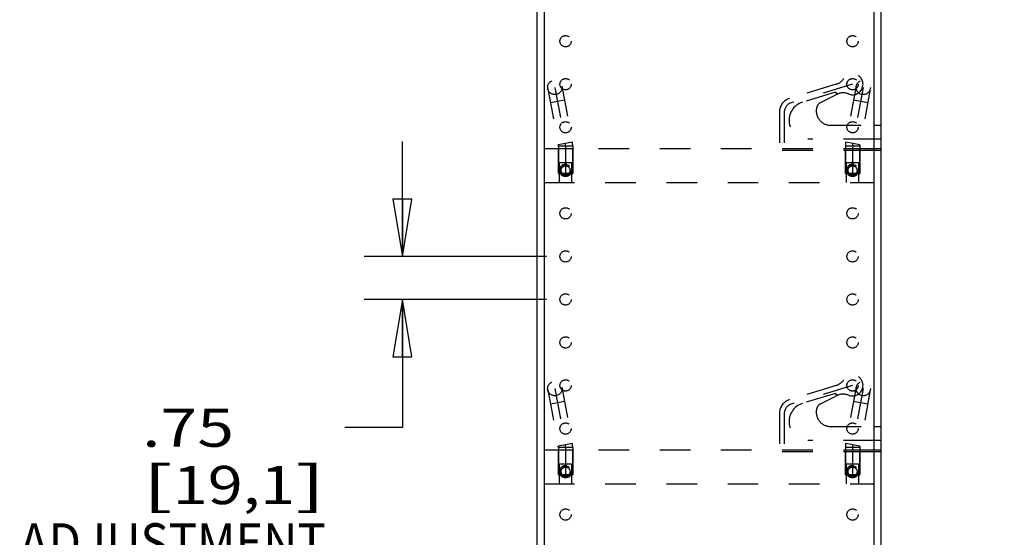
# Model space of a CAD drawing. Units: inches. Extents: x 0 to 17, y 0 to 11.
# Drawn here: x 1.6 to 4.8, y 3.8 to 5.5 of the extents above; entities that cross this region are included whole.
import ezdxf
from ezdxf.enums import TextEntityAlignment as Align

# ---------------------------------------------------------------- set-up
doc = ezdxf.new("R2010")
doc.units = ezdxf.units.IN
doc.header["$LTSCALE"] = 0.935
doc.header["$MEASUREMENT"] = 0
doc.linetypes.add('HIDDEN', pattern=[0.2, 0.1, -0.1])
doc.layers.get('0').update_dxf_attribs({"linetype": 'CONTINUOUS'})
for name, color, linetype in [('02___PRT_ALL_AXES', 7, 'CONTINUOUS'), ('03___PRT_ALL_CURVES', 7, 'CONTINUOUS'), ('DEFAULT_2', 8, 'HIDDEN')]:
    doc.layers.add(name, color=color, linetype=linetype)
doc.styles.get("Standard").update_dxf_attribs({"font": 'bluprnt.ttf'})
doc.dimstyles.new('DIMSTYLE_1', dxfattribs={"dimtxt": 0.125, "dimasz": 0.1875, "dimexe": 0.125, "dimexo": 0.0625, "dimgap": 0.0625, "dimtad": 0, "dimtih": 1, "dimtoh": 1, "dimlfac": 5.333333, "dimzin": 4, "dimdsep": 46, "dimtxsty": 'Standard', "dimblk": 'CLOSED', "dimblk1": 'CLOSED', "dimblk2": 'CLOSED', "dimcen": 0.09, "dimadec": 3, "dimazin": 1, "dimtfac": 1, "dimtdec": 3, "dimtofl": 0, "dimtmove": 0, "dimatfit": 3, "dimldrblk": 'CLOSED', "dimfxl": 0, "dimtolj": 1, "dimtzin": 4, "dimarcsym": 0})

# ---------------------------------------------------------------- blocks, each defined once
blk = doc.blocks.new('_CLOSED')
at = {"color": 0, "linetype": 'ByBlock'}
for p, q in [((0, 0), (-1, 0.167)), ((-1, 0.167), (-1, -0.167)), ((-1, -0.167), (0, 0)), ((-1, 0), (0, 0))]:
    blk.add_line(p, q, dxfattribs=at)
blk = doc.blocks.new('*D3')
at = {"color": 7, "linetype": 'Continuous'}
for p, q in [((3.9804, 8.5732), (5.8436, 8.5732)), ((5.7186, 8.5732), (5.7186, 5.9503)), ((5.7186, 3.0775), (5.7186, 5.5128)), ((3.9804, 3.0775), (5.8436, 3.0775))]:
    blk.add_line(p, q, dxfattribs=at)
at = {"color": 7, "linetype": 'Continuous', "xscale": 0.1875, "yscale": 0.1875, "zscale": 0.1875}
for p, rotation in [((5.7186, 8.5732), 90), ((5.7186, 3.0775), 270)]:
    blk.add_blockref('_CLOSED', p, dxfattribs=dict(at, rotation=rotation))
at = {"color": 7, "linetype": 'Continuous'}
for s, p, p2 in [('29.31', (5.3686, 5.7628), (5.8686, 5.7628)), ('[', (5.3686, 5.5753), (5.4686, 5.5753)), ('744,5', (5.4686, 5.5753), (5.9686, 5.5753)), (']', (5.9686, 5.5753), (6.0686, 5.5753))]:
    blk.add_text(s, height=0.125, dxfattribs=at).set_placement(p, p2, align=Align.FIT)
blk = doc.blocks.new('*D9')
at = {"color": 7, "linetype": 'Continuous'}
for p, q in [((2.8692, 4.6913), (2.8692, 5.0663)), ((3.3398, 4.6913), (2.7442, 4.6913)), ((3.3398, 4.5507), (2.7442, 4.5507)), ((2.8692, 4.5507), (2.8692, 4.1317)), ((2.8692, 4.1317), (2.6817, 4.1317))]:
    blk.add_line(p, q, dxfattribs=at)
at = {"color": 7, "linetype": 'Continuous', "xscale": 0.1875, "yscale": 0.1875, "zscale": 0.1875}
for p, rotation in [((2.8692, 4.6913), 270), ((2.8692, 4.5507), 90)]:
    blk.add_blockref('_CLOSED', p, dxfattribs=dict(at, rotation=rotation))
at = {"color": 7, "linetype": 'Continuous'}
for s, p, p2 in [('.75', (2.0192, 4.0692), (2.3192, 4.0692)), ('[', (2.0192, 3.8817), (2.1192, 3.8817)), ('19,1', (2.1192, 3.8817), (2.5192, 3.8817)), (']', (2.5192, 3.8817), (2.6192, 3.8817)), ('ADJUSTMENT', (1.6192, 3.6942), (2.6192, 3.6942)), ('INCREMENT', (1.7192, 3.5067), (2.6192, 3.5067))]:
    blk.add_text(s, height=0.125, dxfattribs=at).set_placement(p, p2, align=Align.FIT)

msp = doc.modelspace()

# ---------------------------------------------------------------- linework, layer by layer
at = {"color": 7, "linetype": 'Continuous'}
for p, q in [((3.3086, 9.3944), (3.3086, 2.0819)), ((4.4336, 2.0819), (4.4336, 9.3944)), ((3.332, 8.9866), (3.332, 2.4007)), ((4.4101, 2.4007), (4.4101, 8.9866)), ((4.4101, 5.1198), (4.433, 5.1198)), ((4.433, 5.0371), (4.433, 5.1198)), ((4.433, 5.0742), (4.4101, 5.0742)), ((4.433, 5.0429), (4.4101, 5.0429)), ((4.433, 5.0371), (4.4101, 5.0371)), ((4.4101, 4.1354), (4.433, 4.1354)), ((4.433, 4.0527), (4.433, 4.1354)), ((4.433, 4.0898), (4.4101, 4.0898)), ((4.433, 4.0585), (4.4101, 4.0585)), ((4.433, 4.0527), (4.4101, 4.0527))]:
    msp.add_line(p, q, dxfattribs=at)
at = {"layer": '02___PRT_ALL_AXES', "color": 8, "linetype": 'HIDDEN'}
for p, q in [((3.3789, 4.9623), (3.3789, 5.0429)), ((3.4258, 5.0429), (3.3789, 5.0429)), ((3.4258, 4.9623), (3.4258, 5.0429)), ((4.3633, 5.0429), (4.3164, 5.0429)), ((4.3164, 4.9623), (4.3164, 5.0429)), ((4.3633, 4.9623), (4.3633, 5.0429)), ((3.3789, 4.9623), (3.4258, 4.9623)), ((4.3164, 4.9623), (4.3633, 4.9623)), ((3.4258, 4.0585), (3.3789, 4.0585)), ((3.3789, 3.9779), (3.3789, 4.0585)), ((3.4258, 3.9779), (3.4258, 4.0585)), ((4.3633, 4.0585), (4.3164, 4.0585)), ((4.3164, 3.9779), (4.3164, 4.0585)), ((4.3633, 3.9779), (4.3633, 4.0585)), ((3.3789, 3.9779), (3.4258, 3.9779)), ((4.3164, 3.9779), (4.3633, 3.9779))]:
    msp.add_line(p, q, dxfattribs=at)
for centre, radius in [((3.4023, 5.3945), 0.0184), ((4.3398, 5.3945), 0.0184), ((3.4023, 5.2538), 0.0184), ((4.3398, 5.2538), 0.0185), ((4.3398, 5.2538), 0.0184), ((3.4023, 5.1132), 0.0184), ((4.3398, 5.1132), 0.0184), ((3.4023, 4.9726), 0.0203), ((3.4023, 4.9726), 0.0185), ((3.4023, 4.9726), 0.0184), ((3.4023, 4.9726), 0.0147), ((4.3398, 4.9726), 0.0203), ((4.3398, 4.9726), 0.0185), ((4.3398, 4.9726), 0.0184), ((4.3398, 4.9726), 0.0147), ((3.4023, 4.832), 0.0184), ((4.3398, 4.832), 0.0184), ((3.4023, 4.6913), 0.0184), ((4.3398, 4.6913), 0.0184), ((3.4023, 4.5507), 0.0184), ((4.3398, 4.5507), 0.0184), ((3.4023, 4.4101), 0.0184), ((4.3398, 4.4101), 0.0184), ((3.4023, 4.2695), 0.0184), ((4.3398, 4.2695), 0.0185), ((4.3398, 4.2695), 0.0184), ((3.4023, 4.1288), 0.0184), ((4.3398, 4.1288), 0.0184), ((3.4023, 3.9882), 0.0203), ((3.4023, 3.9882), 0.0185), ((3.4023, 3.9882), 0.0184), ((3.4023, 3.9882), 0.0147), ((4.3398, 3.9882), 0.0203), ((4.3398, 3.9882), 0.0185), ((4.3398, 3.9882), 0.0184), ((4.3398, 3.9882), 0.0147), ((3.4023, 3.8476), 0.0184), ((4.3398, 3.8476), 0.0184)]:
    msp.add_circle(centre, radius, dxfattribs=at)
at = {"layer": '03___PRT_ALL_CURVES', "color": 8, "linetype": 'HIDDEN'}
for p, q in [((3.3673, 5.2435), (3.4015, 5.0603)), ((4.3398, 5.2538), (4.139, 5.1926)), ((4.3749, 5.2435), (4.3406, 5.0603)), ((4.1168, 5.1627), (4.1168, 5.0429)), ((3.4023, 5.0517), (3.4023, 4.9623)), ((4.3398, 5.0517), (4.3398, 4.9623)), ((3.3673, 4.2592), (3.4015, 4.0759)), ((4.3398, 4.2695), (4.139, 4.2083)), ((4.3749, 4.2592), (4.3406, 4.0759)), ((4.1168, 4.1783), (4.1168, 4.0585)), ((3.4023, 4.0673), (3.4023, 3.9779)), ((4.3398, 4.0673), (4.3398, 3.9779))]:
    msp.add_line(p, q, dxfattribs=at)
for centre, radius, start, end in [((4.1481, 5.1627), 0.0313, 106.9491, 180), ((3.3554, 5.0517), 0.0469, 0, 10.592), ((4.3867, 5.0517), 0.0469, 169.408, 180), ((4.1481, 4.1783), 0.0313, 106.9491, 180), ((3.3554, 4.0673), 0.0469, 0, 10.592), ((4.3867, 4.0673), 0.0469, 169.408, 180)]:
    msp.add_arc(centre, radius, start, end, dxfattribs=at)
at = {"layer": 'DEFAULT_2', "color": 8, "linetype": 'HIDDEN'}
for p, q in [((3.3903, 5.2478), (3.4246, 5.0646)), ((4.2859, 5.2538), (4.1344, 5.2076)), ((4.3518, 5.2478), (4.3176, 5.0646)), ((3.3442, 5.2392), (3.3785, 5.056)), ((4.2841, 5.228), (4.1762, 5.1952)), ((4.235, 5.1939), (4.2851, 5.2193)), ((4.2841, 5.228), (4.2918, 5.2224)), ((4.3979, 5.2392), (4.3637, 5.056)), ((3.3989, 5.2018), (3.3528, 5.1931)), ((4.3893, 5.1931), (4.3432, 5.2018)), ((4.1011, 5.1627), (4.1011, 5.0371)), ((4.2682, 5.1198), (4.4101, 5.1198)), ((3.4246, 5.0646), (3.3785, 5.056)), ((3.3789, 5.0517), (3.3789, 4.9623)), ((3.4258, 5.0517), (3.3789, 5.0517)), ((3.4258, 5.0517), (3.4258, 4.9623)), ((4.4101, 5.0742), (4.1943, 5.0742)), ((4.3633, 5.0517), (4.3164, 5.0517)), ((4.3164, 5.0517), (4.3164, 4.9623)), ((4.3637, 5.056), (4.3176, 5.0646)), ((4.3633, 5.0517), (4.3633, 4.9623)), ((4.4101, 5.0429), (3.332, 5.0429)), ((4.4101, 5.0371), (4.1011, 5.0371)), ((3.3821, 4.9979), (3.4226, 4.9979)), ((3.3821, 4.9323), (3.3821, 4.9979)), ((3.4226, 4.9323), (3.4226, 4.9979)), ((4.3196, 4.9979), (4.3601, 4.9979)), ((4.3196, 4.9323), (4.3196, 4.9979)), ((4.3601, 4.9323), (4.3601, 4.9979)), ((3.4258, 4.9623), (3.3789, 4.9623)), ((4.3633, 4.9623), (4.3164, 4.9623)), ((3.332, 4.9323), (4.4101, 4.9323)), ((3.3442, 4.2548), (3.3785, 4.0716)), ((3.3903, 4.2635), (3.4246, 4.0802)), ((4.2859, 4.2694), (4.1344, 4.2232)), ((4.3518, 4.2635), (4.3176, 4.0802)), ((4.3979, 4.2548), (4.3637, 4.0716)), ((3.3989, 4.2174), (3.3528, 4.2088)), ((4.2841, 4.2437), (4.1762, 4.2108)), ((4.235, 4.2095), (4.2851, 4.2349)), ((4.2841, 4.2437), (4.2918, 4.238)), ((4.3893, 4.2088), (4.3432, 4.2174)), ((4.1011, 4.1783), (4.1011, 4.0527)), ((4.2682, 4.1354), (4.4101, 4.1354)), ((4.4101, 4.0898), (4.1943, 4.0898)), ((4.4101, 4.0585), (3.332, 4.0585)), ((3.4246, 4.0802), (3.3785, 4.0716)), ((3.4258, 4.0673), (3.3789, 4.0673)), ((3.3789, 4.0673), (3.3789, 3.9779)), ((3.4258, 4.0673), (3.4258, 3.9779)), ((4.4101, 4.0527), (4.1011, 4.0527)), ((4.3633, 4.0673), (4.3164, 4.0673)), ((4.3164, 4.0673), (4.3164, 3.9779)), ((4.3637, 4.0716), (4.3176, 4.0802)), ((4.3633, 4.0673), (4.3633, 3.9779)), ((3.3821, 4.0135), (3.4226, 4.0135)), ((3.3821, 3.9479), (3.3821, 4.0135)), ((3.4226, 3.9479), (3.4226, 4.0135)), ((4.3196, 4.0135), (4.3601, 4.0135)), ((4.3196, 3.9479), (4.3196, 4.0135)), ((4.3601, 3.9479), (4.3601, 4.0135)), ((3.4258, 3.9779), (3.3789, 3.9779)), ((4.3633, 3.9779), (4.3164, 3.9779)), ((3.332, 3.9479), (4.4101, 3.9479))]:
    msp.add_line(p, q, dxfattribs=at)
for centre, radius in [((3.3673, 5.2435), 0.0234), ((4.3398, 5.2538), 0.0185), ((4.3749, 5.2435), 0.0234), ((3.3673, 4.2592), 0.0234), ((4.3398, 4.2695), 0.0185), ((4.3749, 4.2592), 0.0234)]:
    msp.add_circle(centre, radius, dxfattribs=at)
for centre, radius, start, end in [((4.3398, 5.2538), 0.0342, 247.7152, 146.4965), ((4.2722, 5.2986), 0.0469, 286.9491, 326.4965), ((4.3276, 5.1357), 0.0938, 113.2321, 116.9491), ((4.3091, 5.1788), 0.0469, 67.7152, 113.2321), ((4.1481, 5.1627), 0.047, 106.9491, 180), ((4.1943, 5.136), 0.0618, 106.9491, 270), ((4.2682, 5.1667), 0.0469, 164.3608, 270), ((4.2457, 5.173), 0.0234, 116.9491, 164.3608), ((3.3554, 5.0517), 0.0234, 0, 10.592), ((3.3554, 5.0517), 0.0703, 0, 10.592), ((4.3867, 5.0517), 0.0703, 169.408, 180), ((4.3867, 5.0517), 0.0234, 169.408, 180), ((4.2722, 4.3142), 0.0469, 286.9491, 326.4965), ((4.3398, 4.2695), 0.0342, 247.7152, 146.4965), ((4.1481, 4.1783), 0.047, 106.9491, 180), ((4.3276, 4.1514), 0.0938, 113.2321, 116.9491), ((4.3091, 4.1944), 0.0469, 67.7152, 113.2321), ((4.1943, 4.1517), 0.0618, 106.9491, 270), ((4.2682, 4.1823), 0.0469, 164.3608, 270), ((4.2457, 4.1886), 0.0234, 116.9491, 164.3608), ((3.3554, 4.0673), 0.0234, 0, 10.592), ((3.3554, 4.0673), 0.0703, 0, 10.592), ((4.3867, 4.0673), 0.0703, 169.408, 180), ((4.3867, 4.0673), 0.0234, 169.408, 180)]:
    msp.add_arc(centre, radius, start, end, dxfattribs=at)

# ---------------------------------------------------------------- dimensions: what is measured, and where the dimension line sits
at = {"color": 7, "linetype": 'Continuous'}
for base, p1, p2, text, picture, middle in [((5.7186, 3.0775), (3.9179, 8.5732), (3.9179, 3.0775), '<>\\P[]', '*D3', (5.7186, 5.7316)), ((2.8692, 4.5507), (3.4023, 4.6913), (3.4023, 4.5507), '<>\\PADJUSTMENT\\PINCREMENT\\P[]', '*D9', (2.1192, 3.8505))]:
    dim = msp.add_linear_dim(base=base, p1=p1, p2=p2, angle=270, text=text, dimstyle='DIMSTYLE_1', dxfattribs=at)
    dim.commit()
    dim.dimension.update_dxf_attribs({"geometry": picture, "text_midpoint": middle, "dimtype": 160})

doc.saveas('drawing.dxf')
